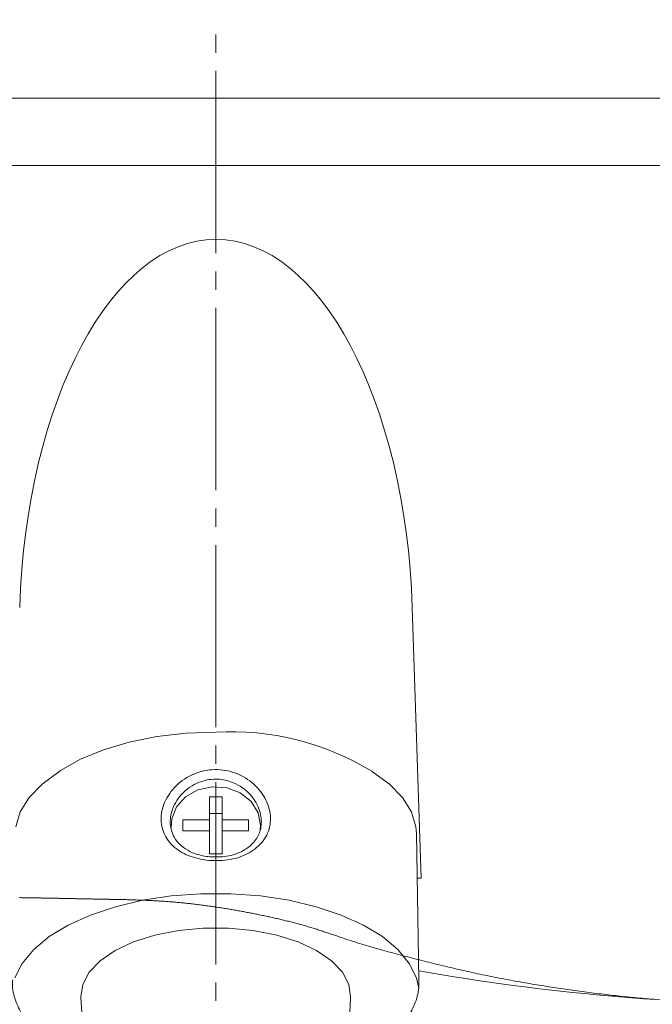
# Model space of a CAD drawing. Extents: x 0 to 990, y 0 to 1603.
# Drawn here: x 452 to 487, y 289 to 343 of the extents above; entities that cross this region are included whole.
import ezdxf

# ---------------------------------------------------------------- set-up
doc = ezdxf.new("R2010")
doc.units = 0
doc.linetypes.add('YCENTER_1', pattern=[13, 10, -1, 1, -1])
doc.linetypes.add('YDIVIDE_1', pattern=[15, 10, -1, 1, -1, 1, -1])
doc.layers.add('YKK_12', color=2, linetype='CONTINUOUS', lineweight=13)
doc.layers.add('YKK_13', color=4, linetype='CONTINUOUS', lineweight=13)

msp = doc.modelspace()

# ---------------------------------------------------------------- linework, layer by layer
at = {"layer": 'YKK_12'}
for p, q in [((421.431, 339.191), (568.597, 339.191)), ((421.431, 335.491), (568.597, 335.491))]:
    msp.add_line(p, q, dxfattribs=at)
at = {"layer": 'YKK_13', "linetype": 'YCENTER_1'}
msp.add_line((463, 200.679), (463, 343.491), dxfattribs=at)
msp.add_line((463, 200.679), (463, 343.491), dxfattribs=at)
at = {"layer": 'YKK_13'}
for p, q in [((473.769, 311.252), (474.253, 296.413)), ((473.769, 311.252), (474.253, 296.413)), ((458.239, 303.865), (459.759, 304.172)), ((459.759, 304.172), (461.355, 304.358)), ((461.355, 304.358), (462.989, 304.421)), ((456.83, 303.447), (458.239, 303.865)), ((455.566, 302.925), (456.83, 303.447)), ((454.476, 302.313), (455.566, 302.925)), ((454.385, 302.244), (453.459, 301.565)), ((454.387, 302.245), (454.385, 302.244)), ((454.387, 302.245), (454.476, 302.313)), ((471.594, 302.244), (471.549, 302.268)), ((472.52, 301.565), (471.594, 302.244)), ((453.459, 301.565), (452.745, 300.824)), ((462.787, 301.42), (462.005, 301.248)), ((463.591, 301.362), (462.787, 301.42)), ((464.329, 301.082), (463.591, 301.362)), ((473.234, 300.824), (472.52, 301.565)), ((452.745, 300.824), (452.26, 300.038)), ((461.33, 300.866), (460.835, 300.315)), ((462.005, 301.248), (461.33, 300.866)), ((463.339, 300.864), (462.639, 300.864)), ((462.639, 300.864), (462.639, 299.608)), ((463.339, 299.608), (463.339, 300.864)), ((464.923, 300.609), (464.329, 301.082)), ((473.719, 300.038), (473.234, 300.824)), ((460.835, 300.315), (460.573, 299.655)), ((465.307, 299.994), (464.923, 300.609)), ((452.26, 300.038), (452.015, 299.224)), ((463.339, 299.944), (462.639, 299.944)), ((465.439, 299.305), (465.307, 299.994)), ((473.964, 299.224), (473.719, 300.038)), ((460.573, 299.655), (460.543, 299.182)), ((462.639, 299.608), (461.189, 299.608)), ((461.189, 299.608), (461.189, 299.002)), ((462.639, 299.002), (462.639, 299.608)), ((464.789, 299.608), (463.339, 299.608)), ((463.339, 299.002), (463.339, 299.608)), ((464.789, 299.002), (464.789, 299.608)), ((465.418, 299.024), (465.439, 299.305)), ((473.994, 298.869), (473.964, 299.224)), ((461.189, 299.002), (462.639, 299.002)), ((462.639, 299.002), (462.639, 297.747)), ((463.339, 297.747), (463.339, 299.002)), ((463.339, 299.002), (464.789, 299.002)), ((474.126, 290.814), (473.994, 298.869)), ((462.639, 297.747), (463.339, 297.747)), ((474.253, 296.413), (474.04, 296.413)), ((474.253, 296.413), (474.04, 296.413)), ((460.541, 295.431), (458.967, 295.193)), ((462.167, 295.552), (460.541, 295.431)), ((463.811, 295.552), (462.167, 295.552)), ((465.438, 295.431), (463.811, 295.552)), ((467.011, 295.193), (465.438, 295.431)), ((458.967, 295.193), (457.481, 294.841)), ((468.498, 294.841), (467.011, 295.193)), ((456.113, 294.385), (454.894, 293.833)), ((457.481, 294.841), (456.113, 294.385)), ((469.866, 294.385), (468.498, 294.841)), ((471.084, 293.833), (469.866, 294.385)), ((454.894, 293.833), (453.85, 293.198)), ((472.128, 293.198), (471.084, 293.833)), ((459.646, 293.276), (458.474, 292.907)), ((460.935, 293.53), (459.646, 293.276)), ((462.297, 293.659), (460.935, 293.53)), ((463.682, 293.659), (462.297, 293.659)), ((465.043, 293.53), (463.682, 293.659)), ((466.333, 293.276), (465.043, 293.53)), ((467.505, 292.907), (466.333, 293.276)), ((453.85, 293.198), (453.004, 292.493)), ((458.474, 292.907), (457.46, 292.434)), ((468.518, 292.434), (467.505, 292.907)), ((472.975, 292.493), (472.128, 293.198)), ((453.004, 292.493), (452.374, 291.734)), ((457.46, 292.434), (456.64, 291.876)), ((469.338, 291.876), (468.518, 292.434)), ((473.605, 291.734), (472.975, 292.493)), ((452.374, 291.734), (451.973, 290.937)), ((456.64, 291.876), (456.043, 291.251)), ((469.936, 291.251), (469.338, 291.876)), ((474.006, 290.937), (473.605, 291.734)), ((456.043, 291.251), (455.689, 290.581)), ((470.29, 290.581), (469.936, 291.251)), ((455.689, 290.581), (455.591, 289.89)), ((470.387, 289.89), (470.29, 290.581)), ((474.123, 290.35), (474.006, 290.937)), ((455.591, 289.89), (455.593, 289.863)), ((455.642, 289.043), (455.593, 289.863)), ((470.336, 289.043), (470.386, 289.863)), ((470.386, 289.863), (470.387, 289.89))]:
    msp.add_line(p, q, dxfattribs=at)
at = {"layer": 'YKK_13', "linetype": 'YDIVIDE_1'}
for p, q in [((452.266, 295.338), (452.226, 295.339)), ((452.306, 295.337), (452.266, 295.338)), ((452.346, 295.336), (452.306, 295.337)), ((452.386, 295.336), (452.346, 295.336)), ((452.426, 295.335), (452.386, 295.336)), ((452.466, 295.334), (452.426, 295.335)), ((452.506, 295.334), (452.466, 295.334)), ((452.547, 295.333), (452.506, 295.334)), ((452.587, 295.332), (452.547, 295.333)), ((452.627, 295.331), (452.587, 295.332)), ((452.667, 295.331), (452.627, 295.331)), ((452.707, 295.33), (452.667, 295.331)), ((452.747, 295.329), (452.707, 295.33)), ((452.787, 295.329), (452.747, 295.329)), ((452.827, 295.328), (452.787, 295.329)), ((452.867, 295.327), (452.827, 295.328)), ((452.908, 295.326), (452.867, 295.327)), ((452.948, 295.326), (452.908, 295.326)), ((452.988, 295.325), (452.948, 295.326)), ((453.028, 295.324), (452.988, 295.325)), ((453.068, 295.324), (453.028, 295.324)), ((453.108, 295.323), (453.068, 295.324)), ((453.148, 295.322), (453.108, 295.323)), ((453.188, 295.321), (453.148, 295.322)), ((453.228, 295.321), (453.188, 295.321)), ((453.268, 295.32), (453.228, 295.321)), ((453.309, 295.319), (453.268, 295.32)), ((453.349, 295.318), (453.309, 295.319)), ((453.389, 295.318), (453.349, 295.318)), ((453.429, 295.317), (453.389, 295.318)), ((453.469, 295.316), (453.429, 295.317)), ((453.509, 295.315), (453.469, 295.316)), ((453.549, 295.315), (453.509, 295.315)), ((453.589, 295.314), (453.549, 295.315)), ((453.629, 295.313), (453.589, 295.314)), ((453.669, 295.313), (453.629, 295.313)), ((453.71, 295.312), (453.669, 295.313)), ((453.75, 295.311), (453.71, 295.312)), ((453.79, 295.31), (453.75, 295.311)), ((453.83, 295.31), (453.79, 295.31)), ((453.87, 295.309), (453.83, 295.31)), ((453.91, 295.308), (453.87, 295.309)), ((453.95, 295.307), (453.91, 295.308)), ((453.99, 295.307), (453.95, 295.307)), ((454.03, 295.306), (453.99, 295.307)), ((454.07, 295.305), (454.03, 295.306)), ((454.111, 295.304), (454.07, 295.305)), ((454.151, 295.304), (454.111, 295.304)), ((454.191, 295.303), (454.151, 295.304)), ((454.231, 295.302), (454.191, 295.303)), ((454.271, 295.301), (454.231, 295.302)), ((454.311, 295.301), (454.271, 295.301)), ((454.351, 295.3), (454.311, 295.301)), ((454.391, 295.299), (454.351, 295.3)), ((454.431, 295.298), (454.391, 295.299)), ((454.471, 295.298), (454.431, 295.298)), ((454.512, 295.297), (454.471, 295.298)), ((454.552, 295.296), (454.512, 295.297)), ((454.592, 295.295), (454.552, 295.296)), ((454.632, 295.294), (454.592, 295.295)), ((454.672, 295.294), (454.632, 295.294)), ((454.712, 295.293), (454.672, 295.294)), ((454.752, 295.292), (454.712, 295.293)), ((454.792, 295.291), (454.752, 295.292)), ((454.832, 295.291), (454.792, 295.291)), ((454.872, 295.29), (454.832, 295.291)), ((454.913, 295.289), (454.872, 295.29)), ((454.953, 295.288), (454.913, 295.289)), ((454.993, 295.288), (454.953, 295.288)), ((455.033, 295.287), (454.993, 295.288)), ((455.073, 295.286), (455.033, 295.287)), ((455.113, 295.285), (455.073, 295.286)), ((455.153, 295.284), (455.113, 295.285)), ((455.193, 295.284), (455.153, 295.284)), ((455.233, 295.283), (455.193, 295.284)), ((455.273, 295.282), (455.233, 295.283)), ((455.314, 295.281), (455.273, 295.282)), ((455.354, 295.281), (455.314, 295.281)), ((455.394, 295.28), (455.354, 295.281)), ((455.434, 295.279), (455.394, 295.28)), ((455.474, 295.278), (455.434, 295.279)), ((455.514, 295.278), (455.474, 295.278)), ((455.554, 295.277), (455.514, 295.278)), ((455.594, 295.276), (455.554, 295.277)), ((455.634, 295.275), (455.594, 295.276)), ((455.674, 295.274), (455.634, 295.275)), ((455.715, 295.274), (455.674, 295.274)), ((455.755, 295.273), (455.715, 295.274)), ((455.795, 295.272), (455.755, 295.273)), ((455.835, 295.271), (455.795, 295.272)), ((455.875, 295.27), (455.835, 295.271)), ((455.915, 295.27), (455.875, 295.27)), ((455.955, 295.269), (455.915, 295.27)), ((455.995, 295.268), (455.955, 295.269)), ((456.035, 295.267), (455.995, 295.268)), ((456.075, 295.267), (456.035, 295.267)), ((456.115, 295.266), (456.075, 295.267)), ((456.156, 295.265), (456.115, 295.266)), ((456.196, 295.264), (456.156, 295.265)), ((456.236, 295.263), (456.196, 295.264)), ((456.276, 295.263), (456.236, 295.263)), ((456.316, 295.262), (456.276, 295.263)), ((456.356, 295.261), (456.316, 295.262)), ((456.396, 295.26), (456.356, 295.261)), ((456.436, 295.26), (456.396, 295.26)), ((456.476, 295.259), (456.436, 295.26)), ((456.516, 295.258), (456.476, 295.259)), ((456.557, 295.257), (456.516, 295.258)), ((456.597, 295.256), (456.557, 295.257)), ((456.637, 295.256), (456.597, 295.256)), ((456.677, 295.255), (456.637, 295.256)), ((456.717, 295.254), (456.677, 295.255)), ((456.757, 295.253), (456.717, 295.254)), ((456.797, 295.252), (456.757, 295.253)), ((456.837, 295.252), (456.797, 295.252)), ((456.877, 295.251), (456.837, 295.252)), ((456.917, 295.25), (456.877, 295.251)), ((456.958, 295.249), (456.917, 295.25)), ((456.998, 295.248), (456.958, 295.249)), ((457.038, 295.248), (456.998, 295.248)), ((457.078, 295.247), (457.038, 295.248)), ((457.118, 295.246), (457.078, 295.247)), ((457.158, 295.245), (457.118, 295.246)), ((457.198, 295.244), (457.158, 295.245)), ((457.238, 295.244), (457.198, 295.244)), ((457.278, 295.243), (457.238, 295.244)), ((457.318, 295.242), (457.278, 295.243)), ((457.359, 295.241), (457.318, 295.242)), ((457.399, 295.241), (457.359, 295.241)), ((457.439, 295.24), (457.399, 295.241)), ((457.479, 295.239), (457.439, 295.24)), ((457.519, 295.238), (457.479, 295.239)), ((457.559, 295.237), (457.519, 295.238)), ((457.599, 295.237), (457.559, 295.237)), ((457.639, 295.236), (457.599, 295.237)), ((457.679, 295.235), (457.639, 295.236)), ((457.719, 295.234), (457.679, 295.235)), ((457.759, 295.233), (457.719, 295.234)), ((457.8, 295.233), (457.759, 295.233)), ((457.84, 295.232), (457.8, 295.233)), ((457.88, 295.231), (457.84, 295.232)), ((457.92, 295.23), (457.88, 295.231)), ((457.96, 295.229), (457.92, 295.23)), ((458, 295.229), (457.96, 295.229)), ((458.061, 295.227), (458, 295.229)), ((458.132, 295.225), (458.061, 295.227)), ((458.202, 295.223), (458.132, 295.225)), ((458.272, 295.22), (458.202, 295.223)), ((458.343, 295.218), (458.272, 295.22)), ((458.413, 295.216), (458.343, 295.218)), ((458.484, 295.214), (458.413, 295.216)), ((458.554, 295.211), (458.484, 295.214)), ((458.624, 295.209), (458.554, 295.211)), ((458.695, 295.207), (458.624, 295.209)), ((458.765, 295.204), (458.695, 295.207)), ((458.836, 295.202), (458.765, 295.204)), ((458.906, 295.199), (458.836, 295.202)), ((458.976, 295.196), (458.906, 295.199)), ((459.047, 295.194), (458.976, 295.196)), ((459.117, 295.191), (459.047, 295.194)), ((459.187, 295.188), (459.117, 295.191)), ((459.258, 295.185), (459.187, 295.188)), ((459.328, 295.182), (459.258, 295.185)), ((459.398, 295.179), (459.328, 295.182)), ((459.469, 295.176), (459.398, 295.179)), ((459.539, 295.172), (459.469, 295.176)), ((459.609, 295.169), (459.539, 295.172)), ((459.68, 295.165), (459.609, 295.169)), ((459.75, 295.161), (459.68, 295.165)), ((459.82, 295.157), (459.75, 295.161)), ((459.891, 295.153), (459.82, 295.157)), ((459.961, 295.149), (459.891, 295.153)), ((460.031, 295.145), (459.961, 295.149)), ((460.102, 295.14), (460.031, 295.145)), ((460.172, 295.136), (460.102, 295.14)), ((460.242, 295.131), (460.172, 295.136)), ((460.312, 295.126), (460.242, 295.131)), ((460.383, 295.121), (460.312, 295.126)), ((460.453, 295.116), (460.383, 295.121)), ((460.523, 295.11), (460.453, 295.116)), ((460.593, 295.105), (460.523, 295.11)), ((460.663, 295.099), (460.593, 295.105)), ((460.734, 295.093), (460.663, 295.099)), ((460.804, 295.087), (460.734, 295.093)), ((460.874, 295.08), (460.804, 295.087)), ((460.944, 295.074), (460.874, 295.08)), ((461.014, 295.067), (460.944, 295.074)), ((461.084, 295.061), (461.014, 295.067)), ((461.155, 295.054), (461.084, 295.061)), ((461.225, 295.047), (461.155, 295.054)), ((461.295, 295.04), (461.225, 295.047)), ((461.365, 295.032), (461.295, 295.04)), ((461.435, 295.025), (461.365, 295.032)), ((461.505, 295.017), (461.435, 295.025)), ((461.575, 295.009), (461.505, 295.017)), ((461.645, 295.001), (461.575, 295.009)), ((461.715, 294.993), (461.645, 295.001)), ((461.785, 294.985), (461.715, 294.993)), ((461.855, 294.977), (461.785, 294.985)), ((461.925, 294.968), (461.855, 294.977)), ((461.995, 294.96), (461.925, 294.968)), ((462.065, 294.951), (461.995, 294.96)), ((462.135, 294.942), (462.065, 294.951)), ((462.204, 294.933), (462.135, 294.942)), ((462.274, 294.924), (462.204, 294.933)), ((462.344, 294.915), (462.274, 294.924)), ((462.414, 294.905), (462.344, 294.915)), ((462.484, 294.896), (462.414, 294.905)), ((462.553, 294.886), (462.484, 294.896)), ((462.623, 294.876), (462.553, 294.886)), ((462.693, 294.867), (462.623, 294.876)), ((462.763, 294.857), (462.693, 294.867)), ((462.832, 294.846), (462.763, 294.857)), ((462.902, 294.836), (462.832, 294.846)), ((462.972, 294.826), (462.902, 294.836)), ((463.041, 294.815), (462.972, 294.826)), ((463.111, 294.805), (463.041, 294.815)), ((463.18, 294.794), (463.111, 294.805)), ((463.25, 294.783), (463.18, 294.794)), ((463.32, 294.772), (463.25, 294.783)), ((463.389, 294.761), (463.32, 294.772)), ((463.459, 294.75), (463.389, 294.761)), ((463.528, 294.739), (463.459, 294.75)), ((463.597, 294.728), (463.528, 294.739)), ((463.667, 294.716), (463.597, 294.728)), ((463.736, 294.705), (463.667, 294.716)), ((463.806, 294.693), (463.736, 294.705)), ((463.875, 294.681), (463.806, 294.693)), ((463.944, 294.669), (463.875, 294.681)), ((464.014, 294.657), (463.944, 294.669)), ((464.083, 294.645), (464.014, 294.657)), ((464.152, 294.633), (464.083, 294.645)), ((464.222, 294.62), (464.152, 294.633)), ((464.291, 294.608), (464.222, 294.62)), ((464.36, 294.595), (464.291, 294.608)), ((464.429, 294.583), (464.36, 294.595)), ((464.498, 294.57), (464.429, 294.583)), ((464.568, 294.557), (464.498, 294.57)), ((464.637, 294.544), (464.568, 294.557)), ((464.706, 294.531), (464.637, 294.544)), ((464.775, 294.518), (464.706, 294.531)), ((464.844, 294.505), (464.775, 294.518)), ((464.913, 294.491), (464.844, 294.505)), ((464.982, 294.478), (464.913, 294.491)), ((465.051, 294.464), (464.982, 294.478)), ((465.12, 294.45), (465.051, 294.464)), ((465.189, 294.437), (465.12, 294.45)), ((465.258, 294.423), (465.189, 294.437)), ((465.327, 294.409), (465.258, 294.423)), ((465.396, 294.395), (465.327, 294.409)), ((465.465, 294.38), (465.396, 294.395)), ((465.533, 294.366), (465.465, 294.38)), ((465.602, 294.352), (465.533, 294.366)), ((465.671, 294.337), (465.602, 294.352)), ((465.74, 294.323), (465.671, 294.337)), ((465.809, 294.308), (465.74, 294.323)), ((465.877, 294.293), (465.809, 294.308)), ((465.946, 294.278), (465.877, 294.293)), ((466.015, 294.263), (465.946, 294.278)), ((466.083, 294.248), (466.015, 294.263)), ((466.152, 294.233), (466.083, 294.248)), ((466.221, 294.217), (466.152, 294.233)), ((466.289, 294.202), (466.221, 294.217)), ((466.358, 294.186), (466.289, 294.202)), ((466.426, 294.17), (466.358, 294.186)), ((466.495, 294.154), (466.426, 294.17)), ((466.563, 294.138), (466.495, 294.154)), ((466.632, 294.122), (466.563, 294.138)), ((466.7, 294.106), (466.632, 294.122)), ((466.768, 294.089), (466.7, 294.106)), ((466.836, 294.073), (466.768, 294.089)), ((466.905, 294.056), (466.836, 294.073)), ((466.973, 294.039), (466.905, 294.056)), ((467.041, 294.022), (466.973, 294.039)), ((467.109, 294.005), (467.041, 294.022)), ((467.177, 293.987), (467.109, 294.005)), ((467.245, 293.97), (467.177, 293.987)), ((467.313, 293.952), (467.245, 293.97)), ((467.381, 293.934), (467.313, 293.952)), ((467.448, 293.916), (467.381, 293.934)), ((467.516, 293.898), (467.448, 293.916)), ((467.584, 293.879), (467.516, 293.898)), ((467.651, 293.861), (467.584, 293.879)), ((467.719, 293.842), (467.651, 293.861)), ((467.786, 293.823), (467.719, 293.842)), ((467.854, 293.804), (467.786, 293.823)), ((467.921, 293.784), (467.854, 293.804)), ((467.988, 293.765), (467.921, 293.784)), ((468.056, 293.745), (467.988, 293.765)), ((468.123, 293.725), (468.056, 293.745)), ((468.19, 293.705), (468.123, 293.725)), ((468.257, 293.685), (468.19, 293.705)), ((468.324, 293.664), (468.257, 293.685)), ((468.391, 293.643), (468.324, 293.664)), ((468.457, 293.622), (468.391, 293.643)), ((468.524, 293.601), (468.457, 293.622)), ((468.591, 293.58), (468.524, 293.601)), ((468.657, 293.558), (468.591, 293.58)), ((468.724, 293.537), (468.657, 293.558)), ((468.79, 293.515), (468.724, 293.537)), ((468.857, 293.493), (468.79, 293.515)), ((468.923, 293.471), (468.857, 293.493)), ((468.99, 293.449), (468.923, 293.471)), ((469.056, 293.427), (468.99, 293.449)), ((469.122, 293.405), (469.056, 293.427)), ((469.189, 293.383), (469.122, 293.405)), ((469.255, 293.361), (469.189, 293.383)), ((469.321, 293.339), (469.255, 293.361)), ((469.388, 293.316), (469.321, 293.339)), ((469.502, 293.277), (469.388, 293.316)), ((469.626, 293.234), (469.502, 293.277)), ((469.75, 293.192), (469.626, 293.234)), ((469.874, 293.15), (469.75, 293.192)), ((469.998, 293.109), (469.874, 293.15)), ((470.122, 293.068), (469.998, 293.109)), ((470.246, 293.027), (470.122, 293.068)), ((470.371, 292.987), (470.246, 293.027)), ((470.496, 292.947), (470.371, 292.987)), ((470.621, 292.907), (470.496, 292.947)), ((470.746, 292.868), (470.621, 292.907)), ((470.871, 292.829), (470.746, 292.868)), ((470.996, 292.791), (470.871, 292.829)), ((471.122, 292.753), (470.996, 292.791)), ((471.248, 292.715), (471.122, 292.753)), ((471.373, 292.678), (471.248, 292.715)), ((471.499, 292.641), (471.373, 292.678)), ((471.625, 292.604), (471.499, 292.641)), ((471.751, 292.568), (471.625, 292.604)), ((471.878, 292.532), (471.751, 292.568)), ((472.004, 292.496), (471.878, 292.532)), ((472.13, 292.46), (472.004, 292.496)), ((472.257, 292.425), (472.13, 292.46)), ((472.384, 292.39), (472.257, 292.425)), ((472.51, 292.355), (472.384, 292.39)), ((472.637, 292.32), (472.51, 292.355)), ((472.764, 292.286), (472.637, 292.32)), ((472.891, 292.252), (472.764, 292.286)), ((473.018, 292.218), (472.891, 292.252)), ((473.145, 292.184), (473.018, 292.218)), ((473.272, 292.15), (473.145, 292.184)), ((473.399, 292.116), (473.272, 292.15)), ((473.527, 292.083), (473.399, 292.116)), ((473.654, 292.05), (473.527, 292.083)), ((473.781, 292.017), (473.654, 292.05)), ((473.908, 291.984), (473.781, 292.017)), ((474.036, 291.951), (473.908, 291.984)), ((474.163, 291.919), (474.036, 291.951)), ((474.291, 291.886), (474.163, 291.919)), ((474.418, 291.854), (474.291, 291.886)), ((474.546, 291.822), (474.418, 291.854)), ((474.673, 291.79), (474.546, 291.822)), ((474.801, 291.758), (474.673, 291.79)), ((474.929, 291.727), (474.801, 291.758)), ((475.057, 291.695), (474.929, 291.727)), ((475.184, 291.664), (475.057, 291.695)), ((475.312, 291.633), (475.184, 291.664)), ((475.44, 291.602), (475.312, 291.633)), ((475.568, 291.572), (475.44, 291.602)), ((475.696, 291.542), (475.568, 291.572)), ((475.824, 291.511), (475.696, 291.542)), ((475.953, 291.481), (475.824, 291.511)), ((476.081, 291.452), (475.953, 291.481)), ((476.209, 291.422), (476.081, 291.452)), ((476.337, 291.393), (476.209, 291.422)), ((476.466, 291.364), (476.337, 291.393)), ((476.594, 291.335), (476.466, 291.364)), ((476.723, 291.306), (476.594, 291.335)), ((476.851, 291.278), (476.723, 291.306)), ((476.98, 291.25), (476.851, 291.278)), ((477.109, 291.222), (476.98, 291.25)), ((477.237, 291.194), (477.109, 291.222)), ((477.366, 291.167), (477.237, 291.194)), ((477.495, 291.14), (477.366, 291.167)), ((477.624, 291.113), (477.495, 291.14)), ((477.753, 291.086), (477.624, 291.113)), ((477.882, 291.059), (477.753, 291.086)), ((478.011, 291.033), (477.882, 291.059)), ((478.14, 291.007), (478.011, 291.033)), ((478.27, 290.981), (478.14, 291.007)), ((478.399, 290.956), (478.27, 290.981)), ((478.528, 290.93), (478.399, 290.956)), ((478.658, 290.905), (478.528, 290.93)), ((478.787, 290.88), (478.658, 290.905)), ((478.916, 290.856), (478.787, 290.88)), ((479.046, 290.831), (478.916, 290.856)), ((479.176, 290.807), (479.046, 290.831)), ((479.305, 290.783), (479.176, 290.807)), ((479.435, 290.759), (479.305, 290.783)), ((479.565, 290.736), (479.435, 290.759)), ((479.694, 290.712), (479.565, 290.736)), ((479.824, 290.689), (479.694, 290.712)), ((479.954, 290.667), (479.824, 290.689)), ((480.084, 290.644), (479.954, 290.667)), ((480.214, 290.622), (480.084, 290.644)), ((480.344, 290.599), (480.214, 290.622)), ((480.474, 290.577), (480.344, 290.599)), ((480.604, 290.556), (480.474, 290.577)), ((480.734, 290.534), (480.604, 290.556)), ((480.864, 290.513), (480.734, 290.534)), ((480.995, 290.492), (480.864, 290.513)), ((481.125, 290.471), (480.995, 290.492)), ((481.255, 290.451), (481.125, 290.471)), ((481.385, 290.43), (481.255, 290.451)), ((481.516, 290.41), (481.385, 290.43)), ((481.646, 290.39), (481.516, 290.41)), ((481.776, 290.371), (481.646, 290.39)), ((481.907, 290.351), (481.776, 290.371)), ((482.037, 290.332), (481.907, 290.351)), ((482.168, 290.313), (482.037, 290.332)), ((482.298, 290.294), (482.168, 290.313)), ((482.429, 290.275), (482.298, 290.294)), ((482.56, 290.257), (482.429, 290.275)), ((482.69, 290.239), (482.56, 290.257)), ((482.821, 290.221), (482.69, 290.239)), ((482.952, 290.203), (482.821, 290.221)), ((483.082, 290.186), (482.952, 290.203)), ((483.213, 290.168), (483.082, 290.186)), ((483.344, 290.151), (483.213, 290.168)), ((483.475, 290.134), (483.344, 290.151)), ((483.605, 290.117), (483.475, 290.134)), ((483.736, 290.101), (483.605, 290.117)), ((483.867, 290.085), (483.736, 290.101)), ((483.998, 290.069), (483.867, 290.085)), ((484.129, 290.053), (483.998, 290.069)), ((484.26, 290.037), (484.129, 290.053)), ((484.391, 290.021), (484.26, 290.037)), ((484.522, 290.006), (484.391, 290.021)), ((484.653, 289.991), (484.522, 290.006)), ((484.784, 289.976), (484.653, 289.991)), ((484.915, 289.962), (484.784, 289.976)), ((485.047, 289.947), (484.915, 289.962)), ((485.178, 289.933), (485.047, 289.947)), ((485.309, 289.919), (485.178, 289.933)), ((485.44, 289.906), (485.309, 289.919)), ((485.571, 289.892), (485.44, 289.906)), ((485.703, 289.879), (485.571, 289.892)), ((485.834, 289.866), (485.703, 289.879)), ((485.965, 289.853), (485.834, 289.866)), ((486.097, 289.841), (485.965, 289.853)), ((486.228, 289.829), (486.097, 289.841)), ((486.359, 289.817), (486.228, 289.829)), ((486.491, 289.806), (486.359, 289.817)), ((486.622, 289.794), (486.491, 289.806)), ((486.753, 289.783), (486.622, 289.794)), ((486.885, 289.773), (486.753, 289.783)), ((487.016, 289.762), (486.885, 289.773))]:
    msp.add_line(p, q, dxfattribs=at)
at = {"layer": 'YKK_13'}
msp.add_arc((463.786, 289.498), 14.944, 58.7055, 93.0565, dxfattribs=at)
msp.add_ellipse((463, 309.847), major_axis=(0, -21.594), ratio=0.499771, start_param=1.635906, end_param=4.647279, dxfattribs=at)
msp.add_ellipse((463, 309.847), major_axis=(0, -21.594), ratio=0.499771, start_param=1.635906, end_param=4.647279, dxfattribs=at)
for points, knots in [([(474.128, 291.32), (480.99, 290.109), (496.659, 288.724), (520.991, 291.384), (537.233, 296.855), (545.073, 300.437), (545.352, 300.604), (545.684, 300.854), (545.949, 301.109), (546.181, 301.377), (546.382, 301.667), (546.562, 301.986), (546.718, 302.36), (546.808, 302.664), (547.263, 305.048), (548.014, 309.518), (548.86, 316.508), (549.383, 323.702), (549.501, 328.564), (549.5, 330.991)], [0.3804436, 0.3804436, 0.3804436, 0.3804436, 0.5, 0.6478637, 0.7957274, 0.7957274, 0.7997748, 0.8038223, 0.8078697, 0.8119172, 0.8159647, 0.8200121, 0.8240596, 0.8281071, 0.8281071, 0.8710803, 0.9140535, 0.9570268, 1, 1, 1, 1]), ([(474.128, 291.32), (480.99, 290.109), (496.659, 288.724), (520.991, 291.384), (537.233, 296.855), (545.073, 300.437), (545.352, 300.604), (545.684, 300.854), (545.949, 301.109), (546.181, 301.377), (546.382, 301.667), (546.562, 301.986), (546.718, 302.36), (546.808, 302.664), (547.263, 305.048), (548.014, 309.518), (548.86, 316.508), (549.383, 323.702), (549.501, 328.564), (549.5, 330.991)], [0.3804436, 0.3804436, 0.3804436, 0.3804436, 0.5, 0.6478637, 0.7957274, 0.7957274, 0.7997748, 0.8038223, 0.8078697, 0.8119172, 0.8159647, 0.8200121, 0.8240596, 0.8281071, 0.8281071, 0.8710803, 0.9140535, 0.9570268, 1, 1, 1, 1]), ([(462.605, 297.375), (462.222, 297.442), (461.458, 297.576), (460.707, 298.064), (460.289, 298.565), (460.08, 299), (459.976, 299.473), (459.993, 299.969), (460.126, 300.47), (460.452, 301.111), (461.108, 301.815), (462.179, 302.333), (463.382, 302.411), (464.519, 302.037), (465.275, 301.419), (465.693, 300.812), (465.901, 300.32), (466.003, 299.817), (465.984, 299.325), (465.85, 298.864), (465.523, 298.309), (464.869, 297.758), (463.797, 297.361), (463.004, 297.37), (462.605, 297.375)], [0, 0, 0, 0, 0.063088, 0.125624, 0.15665, 0.187726, 0.218872, 0.249463, 0.280138, 0.311474, 0.373794, 0.436493, 0.50002, 0.563135, 0.625633, 0.656645, 0.687802, 0.718927, 0.749593, 0.78023, 0.811576, 0.873825, 0.936559, 1, 1, 1, 1]), ([(462.669, 297.572), (462.978, 297.566), (463.458, 297.556), (464.078, 297.72), (464.575, 297.937), (464.971, 298.241), (465.308, 298.668), (465.522, 299.23), (465.483, 299.886), (465.272, 300.443), (464.988, 300.888), (464.587, 301.289), (464.025, 301.64), (463.287, 301.873), (462.525, 301.826), (461.906, 301.608), (461.421, 301.313), (461.012, 300.917), (460.669, 300.392), (460.457, 299.733), (460.498, 299.106), (460.714, 298.609), (461.008, 298.236), (461.415, 297.935), (461.969, 297.677), (462.408, 297.611), (462.669, 297.572)], [0, 0, 0, 0, 0.057968, 0.090301, 0.124881, 0.169633, 0.1983, 0.250007, 0.307205, 0.338486, 0.373084, 0.412654, 0.448222, 0.499968, 0.557389, 0.58986, 0.624831, 0.665628, 0.700106, 0.749971, 0.806648, 0.839287, 0.874797, 0.914933, 0.949198, 1, 1, 1, 1]), ([(451.847, 290.838), (451.84, 290.754), (451.81, 290.376), (451.981, 289.707), (452.351, 288.872), (452.935, 288.087), (453.714, 287.357), (454.667, 286.69), (455.436, 286.32), (455.818, 286.136)], [0, 0, 0, 0, 0.043307, 0.195071, 0.346973, 0.503335, 0.666186, 0.834272, 1, 1, 1, 1]), ([(470.161, 286.154), (470.381, 286.249), (471.014, 286.523), (471.899, 287.083), (472.8, 287.822), (473.472, 288.625), (473.922, 289.484), (474.147, 290.217), (474.131, 290.672), (474.126, 290.814)], [0, 0, 0, 0, 0.091798, 0.26493, 0.43919, 0.612691, 0.764441, 0.926448, 1, 1, 1, 1])]:
    msp.add_open_spline(points, degree=3, knots=knots, dxfattribs=at)

doc.saveas('drawing.dxf')
